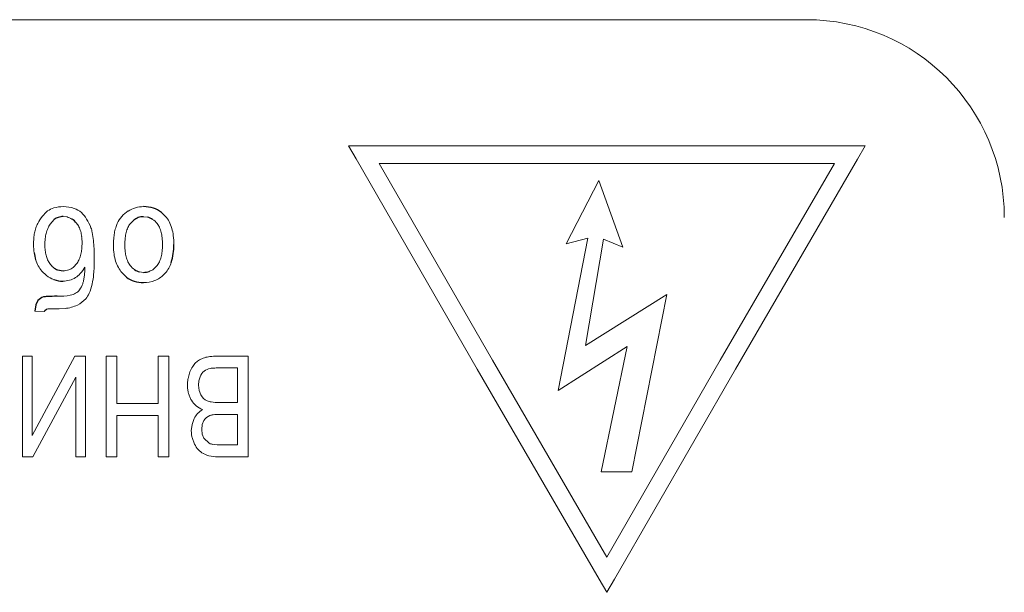
# Model space of a CAD drawing. Units: millimetres. Extents: x 0 to 420, y 0 to 297.
# Drawn here: x 215 to 221, y 197 to 201 of the extents above; entities that cross this region are included whole.
import ezdxf

# ---------------------------------------------------------------- set-up
doc = ezdxf.new("R2010")
doc.units = ezdxf.units.MM
doc.linetypes.add('K5LT_AUXILIARY', pattern=[0])
doc.linetypes.add('K5LT_BASIC', pattern=[0])
doc.layers.add('Системный слой', color=7, linetype='Continuous')

msp = doc.modelspace()

# ---------------------------------------------------------------- linework, layer by layer
at = {"layer": 'Системный слой', "color": 9, "linetype": 'K5LT_AUXILIARY', "lineweight": 18, "true_color": 0xdca5c1}
for p, q in [((219.6716, 200.8546), (199.2716, 200.8546)), ((220.0284, 200.0896), (216.8956, 200.0896)), ((216.8956, 200.0896), (216.9418, 200.0091)), ((219.9816, 200.0089), (220.0284, 200.0896)), ((216.9418, 200.0091), (217.6751, 198.7344)), ((219.8418, 199.982), (217.0809, 199.982)), ((217.0809, 199.982), (217.7679, 198.7879)), ((219.1485, 198.788), (219.8418, 199.982)), ((219.2414, 198.7342), (219.9816, 200.0089)), ((218.4137, 199.8782), (218.215, 199.4944)), ((218.5576, 199.4738), (218.4137, 199.8782)), ((215.1098, 199.641), (215.0852, 199.6131)), ((215.1878, 199.6571), (215.1645, 199.6597)), ((215.5923, 199.6381), (215.571, 199.6163)), ((215.6769, 199.6558), (215.6523, 199.6586)), ((218.3452, 199.5287), (218.167, 198.6035)), ((218.215, 199.4944), (218.3452, 199.5287)), ((218.3315, 198.8776), (218.4411, 199.5218)), ((218.4411, 199.5218), (218.5576, 199.4738)), ((215.2255, 199.3505), (215.2493, 199.3771)), ((215.6267, 199.3242), (215.6523, 199.321)), ((215.7752, 199.3076), (215.7832, 199.316)), ((218.8249, 199.186), (218.3315, 198.8776)), ((218.6125, 198.1101), (218.8249, 199.186)), ((214.9932, 199.086), (215.0514, 199.0839)), ((215.1398, 199.0998), (215.1759, 199.1017)), ((218.167, 198.6035), (218.585, 198.8707)), ((218.585, 198.8707), (218.4274, 198.1101)), ((214.918, 198.8128), (214.918, 198.2022)), ((214.9762, 198.8128), (214.918, 198.8128)), ((214.9762, 198.3305), (214.9762, 198.8128)), ((215.236, 198.8128), (214.9762, 198.3305)), ((215.3001, 198.8128), (215.236, 198.8128)), ((215.3001, 198.2022), (215.3001, 198.8128)), ((215.4906, 198.8128), (215.426, 198.8128)), ((215.426, 198.8128), (215.426, 198.2022)), ((215.4906, 198.525), (215.4906, 198.8128)), ((215.806, 198.8128), (215.7414, 198.8128)), ((215.7414, 198.8128), (215.7414, 198.525)), ((215.806, 198.2022), (215.806, 198.8128)), ((216.2854, 198.8128), (216.0999, 198.8128)), ((216.2854, 198.2022), (216.2854, 198.8128)), ((217.7679, 198.7879), (217.768, 198.788)), ((217.768, 198.788), (218.4615, 197.5935)), ((218.4615, 197.5935), (219.1485, 198.7877)), ((219.1485, 198.7877), (219.1485, 198.788)), ((215.933, 198.7165), (215.9218, 198.6778)), ((216.2208, 198.7409), (216.0998, 198.7409)), ((216.2208, 198.5313), (216.2208, 198.7409)), ((217.6751, 198.7344), (217.6751, 198.7342)), ((217.6751, 198.7342), (218.4152, 197.4595)), ((218.5081, 197.4597), (219.2413, 198.7342)), ((219.2413, 198.7342), (219.2414, 198.7342)), ((214.9814, 198.2022), (215.2419, 198.6858)), ((215.2419, 198.6858), (215.2419, 198.2022)), ((215.9875, 198.6636), (215.9848, 198.6361)), ((215.9954, 198.6879), (215.9875, 198.6636)), ((215.9848, 198.6361), (215.9885, 198.6045)), ((215.9885, 198.6045), (215.9996, 198.5779)), ((216.1084, 198.5313), (216.2208, 198.5313)), ((215.7414, 198.525), (215.4906, 198.525)), ((215.4906, 198.2022), (215.4906, 198.453)), ((215.4906, 198.453), (215.7414, 198.453)), ((215.7414, 198.453), (215.7414, 198.2022)), ((215.9594, 198.4339), (215.9459, 198.3973)), ((216.0176, 198.4223), (216.0081, 198.3978)), ((216.2208, 198.4593), (216.1157, 198.4593)), ((216.2208, 198.2741), (216.2208, 198.4593)), ((215.9459, 198.3973), (215.9414, 198.3589)), ((216.0081, 198.3978), (216.0049, 198.3682)), ((216.0049, 198.3682), (216.0078, 198.3397)), ((215.9465, 198.3179), (215.9615, 198.2794)), ((216.0078, 198.3397), (216.0166, 198.3154)), ((216.0166, 198.3154), (216.0497, 198.2839)), ((216.1237, 198.2741), (216.2208, 198.2741)), ((214.918, 198.2022), (214.9814, 198.2022)), ((215.2419, 198.2022), (215.3001, 198.2022)), ((215.426, 198.2022), (215.4906, 198.2022)), ((215.7414, 198.2022), (215.806, 198.2022)), ((216.1028, 198.2022), (216.2854, 198.2022)), ((218.4274, 198.1101), (218.6125, 198.1101)), ((218.4152, 197.4595), (218.4618, 197.3793)), ((218.4618, 197.3793), (218.5081, 197.4597))]:
    msp.add_line(p, q, dxfattribs=at)
at = {"layer": 'Системный слой', "color": 5, "linetype": 'K5LT_BASIC', "lineweight": 30, "true_color": 0x0000ff}
for p, q in [((215.7858, 199.6607), (215.7602, 199.6851)), ((215.0355, 199.3284), (215.0634, 199.3011)), ((215.1303, 199.3359), (215.1642, 199.3305)), ((215.5213, 199.3189), (215.5485, 199.2924)), ((215.7141, 199.3421), (215.735, 199.3633)), ((215.0111, 199.1495), (214.9997, 199.1243)), ((214.9997, 199.1243), (214.9932, 199.086)), ((215.0514, 199.0839), (215.054, 199.0901)), ((215.054, 199.0901), (215.0641, 199.0977)), ((216.0497, 198.2839), (216.0504, 198.2837))]:
    msp.add_line(p, q, dxfattribs=at)
at = {"layer": 'Системный слой', "color": 9, "linetype": 'K5LT_AUXILIARY', "lineweight": 18, "true_color": 0xdca5c1}
for centre, radius, start, end in [((219.6716, 199.6546), 1.2, 0, 90), ((215.2644, 199.4845), 0.2869, 141.63251, 152.42186), ((215.1875, 199.5453), 0.1889, 128.32442, 141.63251), ((215.1374, 199.606), 0.1102, 105.63258, 127.40943), ((215.165, 199.5074), 0.2126, 90, 105.63258), ((215.165, 199.5097), 0.2103, 71.84014, 90), ((215.1918, 199.5916), 0.1241, 48.13297, 71.84014), ((215.1254, 199.5301), 0.2144, 32.30042, 45.88139), ((215.6488, 199.5504), 0.1693, 122.29524, 139.26789), ((215.6507, 199.5438), 0.1759, 105.71885, 121.69626), ((215.6523, 199.5383), 0.1817, 90, 105.71885), ((215.1833, 199.5302), 0.1939, 153.28497, 161.5812), ((215.2169, 199.5256), 0.1581, 146.39239, 156.68666), ((215.1671, 199.5657), 0.0937, 57.11131, 77.24972), ((215.1519, 199.5445), 0.1204, 26.13459, 38.50256), ((215.0621, 199.4901), 0.2893, 20.61527, 32.30042), ((215.6541, 199.5407), 0.1787, 154.62064, 163.27496), ((215.6577, 199.5427), 0.1811, 139.26789, 155.67509), ((215.6628, 199.5452), 0.116, 142.2568, 155.29399), ((215.6389, 199.5396), 0.1237, 38.94144, 56.50139), ((215.6371, 199.545), 0.1218, 24.01345, 36.42338), ((215.6529, 199.5498), 0.1731, 27.17191, 39.83369), ((215.6028, 199.5241), 0.2294, 16.17868, 27.17191), ((215.2903, 199.5007), 0.3051, 168.76561, 174.86571), ((215.2445, 199.5098), 0.2584, 161.5812, 168.76561), ((215.2921, 199.4995), 0.2379, 165.80042, 173.55099), ((215.2568, 199.5084), 0.2015, 156.68666, 165.80042), ((215.1133, 199.5256), 0.1633, 15.52287, 26.13459), ((215.0762, 199.5153), 0.2019, 6.88084, 15.52287), ((215.1467, 199.5253), 0.1978, 11.08315, 19.68478), ((214.8128, 199.4599), 0.538, 5.87126, 11.08315), ((215.8262, 199.4984), 0.3562, 170.16397, 175.63054), ((215.7528, 199.5111), 0.2818, 163.27496, 170.16397), ((215.7745, 199.5048), 0.2354, 165.74822, 173.81478), ((215.721, 199.5184), 0.1802, 155.29399, 165.74822), ((215.5791, 199.5192), 0.1852, 13.95768, 24.01345), ((215.5273, 199.5063), 0.2386, 6.09828, 13.95768), ((215.5523, 199.5095), 0.282, 7.17578, 16.17868), ((215.392, 199.4893), 0.4436, 0, 7.17578), ((215.4153, 199.4895), 0.4306, 174.86571, 180), ((215.3505, 199.4895), 0.3658, 180, 187.92464), ((215.397, 199.4876), 0.3435, 173.55099, 180), ((215.345, 199.4876), 0.2916, 180, 186.74317), ((214.9607, 199.5013), 0.3182, 0, 6.88084), ((214.9124, 199.5013), 0.3665, 353.95185, 0), ((214.5352, 199.4314), 0.817, 2.42808, 5.87126), ((216.0268, 199.483), 0.5574, 175.63054, 180), ((215.9382, 199.4871), 0.4, 173.81478, 180), ((215.8962, 199.4871), 0.358, 180, 186.51273), ((215.3728, 199.4896), 0.394, 353.87058, 0), ((215.3707, 199.4896), 0.3961, 0, 6.09828), ((215.2615, 199.4777), 0.2075, 186.74317, 194.7386), ((215.2341, 199.4705), 0.1791, 194.7386, 203.96953), ((215.0719, 199.479), 0.2052, 337.74741, 346.58448), ((215.0311, 199.4887), 0.2471, 346.58448, 353.95185), ((213.7103, 199.3964), 1.6427, 0, 2.42808), ((215.8488, 199.483), 0.3793, 180, 187.88379), ((215.7241, 199.4658), 0.2535, 187.88379, 197.53165), ((215.7579, 199.4713), 0.2188, 186.51273, 194.84562), ((215.5336, 199.4723), 0.2323, 345.88432, 353.87058), ((215.2021, 199.4628), 0.2147, 197.50698, 208.6233), ((215.2045, 199.4574), 0.1468, 203.96953, 214.16819), ((215.1722, 199.4317), 0.1056, 212.47808, 230.41332), ((215.1205, 199.4591), 0.1527, 327.50114, 337.74741), ((214.3654, 199.3964), 0.9876, 354.93795, 0), ((215.6868, 199.454), 0.2144, 197.53165, 208.8738), ((215.7129, 199.4594), 0.1723, 194.84562, 205.35382), ((215.6646, 199.4365), 0.1188, 205.35382, 218.01538), ((215.6442, 199.4327), 0.1143, 322.61919, 335.53729), ((215.5863, 199.4591), 0.1779, 335.53729, 345.88432), ((215.653, 199.4314), 0.174, 318.42858, 343.18303), ((215.174, 199.4474), 0.1826, 208.6233, 220.68042), ((215.1642, 199.4408), 0.1103, 270, 288.02316), ((215.1711, 199.4196), 0.088, 288.02316, 308.22001), ((215.159, 199.4132), 0.1473, 302.71916, 317.58731), ((215.0941, 199.4725), 0.2353, 317.58731, 329.34073), ((214.8744, 199.3522), 0.4217, 352.40598, 355.84059), ((214.6624, 199.3676), 0.6343, 355.84059, 358.64115), ((214.885, 199.3504), 0.466, 347.56592, 354.93795), ((215.655, 199.4365), 0.1781, 208.8738, 221.32097), ((215.6692, 199.4391), 0.124, 217.64962, 234.92667), ((215.6537, 199.419), 0.0978, 288.87127, 308.13999), ((215.6564, 199.4297), 0.1704, 291.75354, 314.20942), ((215.1562, 199.4198), 0.1507, 231.97331, 251.58152), ((215.1625, 199.419), 0.1509, 270, 285.52732), ((215.1658, 199.407), 0.1385, 285.52732, 301.74327), ((215.1552, 199.297), 0.1356, 323.29714, 340.71099), ((215.0804, 199.3152), 0.2123, 342.73054, 348.12997), ((214.9571, 199.3412), 0.3384, 348.12997, 352.40598), ((215.0449, 199.3151), 0.3022, 336.35594, 347.56592), ((215.6523, 199.44), 0.1814, 270, 291.75354), ((215.1935, 199.2715), 0.0903, 279.12856, 300.8157), ((215.1952, 199.2671), 0.0856, 301.33383, 323.29714), ((215.203, 199.2459), 0.1296, 319.19929, 336.35594), ((215.1278, 199.6805), 0.5045, 270, 279.12856), ((215.1857, 199.2603), 0.1521, 295.42586, 319.34281), ((215.0735, 199.0612), 0.0376, 91.60086, 104.4424), ((215.1398, 196.6872), 2.4126, 90, 91.60086), ((215.1508, 199.3337), 0.2334, 276.16764, 295.42586), ((216.0537, 198.6853), 0.1224, 133.81019, 147.80427), ((216.0489, 198.6864), 0.1183, 119.24883, 132.52091), ((216.0785, 198.6336), 0.1789, 108.46127, 119.24883), ((216.0771, 198.6198), 0.1916, 96.95471, 106.75693), ((216.0999, 198.4326), 0.3802, 90, 96.95471), ((216.1192, 198.6441), 0.1998, 147.80427, 158.74824), ((216.07, 198.66), 0.0796, 129.11058, 159.47603), ((216.074, 198.6486), 0.0911, 101.33259, 126.55366), ((216.0741, 198.6601), 0.0799, 93.80547, 103.02216), ((216.0998, 198.273), 0.4679, 90, 93.80547), ((216.1572, 198.6364), 0.2391, 174.88963, 180), ((216.1353, 198.6383), 0.2171, 169.52673, 174.88963), ((216.1338, 198.6364), 0.2156, 180, 187.0229), ((216.0887, 198.6308), 0.1702, 187.0229, 194.92884), ((216.0748, 198.6271), 0.1559, 194.92884, 203.54362), ((216.063, 198.622), 0.143, 203.54362, 212.54025), ((216.0516, 198.608), 0.126, 209.99739, 230.10148), ((216.065, 198.6089), 0.0724, 205.41381, 247.85934), ((216.0773, 198.6325), 0.0989, 246.4014, 261.48169), ((216.1084, 198.84), 0.3087, 261.48169, 270), ((216.0547, 198.6118), 0.1309, 230.10148, 249.82201), ((216.085, 198.3678), 0.1427, 121.89832, 137.65527), ((216.0693, 198.3821), 0.1215, 137.65527, 154.74209), ((216.0783, 198.3854), 0.071, 109.70282, 148.67894), ((216.0824, 198.379), 0.0785, 96.61126, 110.95203), ((216.1157, 198.0917), 0.3676, 90, 96.61126), ((216.1136, 198.3589), 0.1722, 180, 186.99058), ((216.1038, 198.3577), 0.1624, 186.99058, 194.19033), ((216.0845, 198.3349), 0.1349, 204.28868, 222.27369), ((216.064, 198.3163), 0.1072, 222.27369, 242.4751), ((216.0817, 198.3519), 0.0751, 245.41562, 262.58851), ((216.1237, 198.6747), 0.4006, 262.58851, 270), ((216.073, 198.3213), 0.116, 239.66944, 257.83055), ((216.1028, 198.4593), 0.2572, 257.83055, 270)]:
    msp.add_arc(centre, radius, start, end, dxfattribs=at)
at = {"layer": 'Системный слой', "color": 5, "linetype": 'K5LT_BASIC', "lineweight": 30, "true_color": 0x0000ff}
for centre, radius, start, end in [((215.6523, 199.5258), 0.1942, 72.08971, 90), ((215.6636, 199.5605), 0.1577, 52.19262, 72.08971), ((215.162, 199.5754), 0.0839, 108.81303, 128.49453), ((215.1645, 199.5679), 0.0917, 90, 108.81303), ((215.1511, 199.5409), 0.1233, 39.57307, 57.11131), ((215.6504, 199.5642), 0.094, 108.80608, 128.20011), ((215.6523, 199.5586), 0.1, 90, 108.80608), ((215.6552, 199.5642), 0.0941, 56.50139, 76.65536), ((215.4617, 199.4893), 0.3739, 343.18303, 0), ((215.2362, 199.4735), 0.2504, 187.92464, 197.50698), ((215.1578, 199.4142), 0.083, 230.41332, 250.67259), ((215.6497, 199.4113), 0.09, 234.92667, 255.23326), ((215.6523, 199.4229), 0.1019, 270, 288.87127), ((215.1625, 199.4387), 0.1706, 251.58152, 270), ((215.6425, 199.4131), 0.153, 232.08812, 251.94544), ((215.6523, 199.4433), 0.1847, 251.94544, 270), ((215.0616, 199.1088), 0.0648, 103.85317, 141.08921), ((215.0731, 199.0437), 0.1309, 92.96592, 101.90769), ((215.1278, 197.9881), 1.1879, 90, 92.96592)]:
    msp.add_arc(centre, radius, start, end, dxfattribs=at)

doc.saveas('drawing.dxf')
